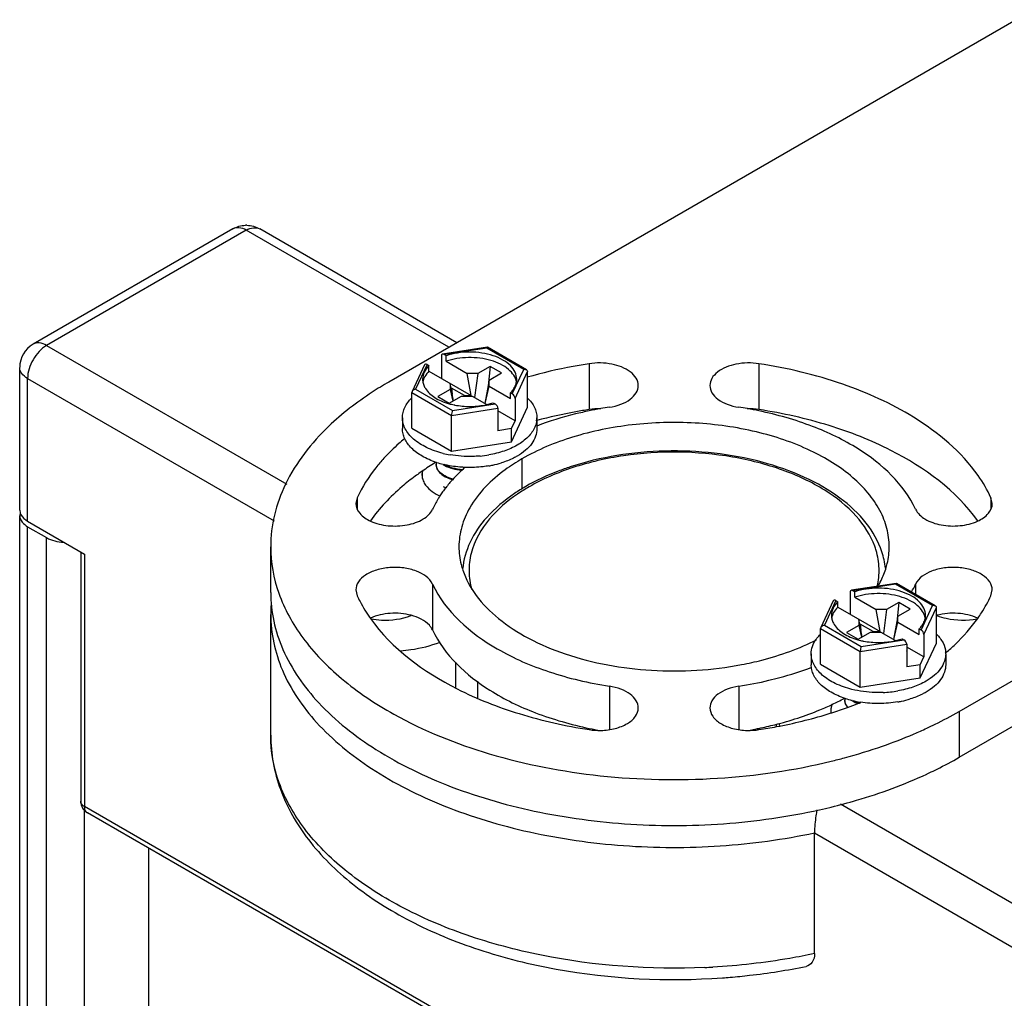
# Model space of a CAD drawing. Units: inches. Extents: x 0.5 to 33.6, y 0.5 to 21.6.
# Drawn here: x 30.5 to 31.2, y 16.4 to 17.1 of the extents above; entities that cross this region are included whole.
import ezdxf

# ---------------------------------------------------------------- set-up
doc = ezdxf.new("R2010")
doc.units = ezdxf.units.IN
doc.header["$LTSCALE"] = 1.87
doc.header["$MEASUREMENT"] = 0
doc.layers.get('0').update_dxf_attribs({"linetype": 'CONTINUOUS'})
doc.layers.add('AXIS_COSMETIC_THREADS', color=7, linetype='CONTINUOUS')

msp = doc.modelspace()

# ---------------------------------------------------------------- linework, layer by layer
at = {"color": 7, "linetype": 'CONTINUOUS'}
for p, q in [((31.18629, 17.10487), (30.72695, 16.83967)), ((30.61271, 16.95174), (30.46656, 16.86736)), ((30.62255, 16.95076), (30.4764, 16.86638)), ((30.77096, 16.86508), (30.62255, 16.95076)), ((30.77673, 16.86841), (30.63239, 16.95174)), ((30.4764, 16.86638), (30.65215, 16.76491)), ((30.79912, 16.86508), (30.76624, 16.85999)), ((30.79868, 16.86452), (30.76744, 16.85969)), ((30.76883, 16.85889), (30.76744, 16.85969)), ((30.79868, 16.86452), (30.79912, 16.86508)), ((30.82567, 16.84894), (30.79868, 16.86452)), ((30.82763, 16.84865), (30.79922, 16.86506)), ((31.14453, 16.59858), (31.60387, 16.86378)), ((30.75299, 16.85222), (30.74392, 16.83268)), ((30.75491, 16.85246), (30.74654, 16.83442)), ((30.75491, 16.85246), (30.7563, 16.85165)), ((30.7654, 16.85883), (30.7654, 16.84238)), ((30.76883, 16.85487), (30.76883, 16.85889)), ((30.76883, 16.85487), (30.78437, 16.8459)), ((30.87358, 16.85305), (30.87358, 16.81949)), ((30.9979, 16.85305), (30.9979, 16.81949)), ((30.45671, 16.74583), (30.45671, 16.85031)), ((30.7563, 16.84764), (30.7563, 16.85165)), ((30.7563, 16.84764), (30.78732, 16.82973)), ((30.78732, 16.82973), (30.78437, 16.8459)), ((30.79202, 16.8459), (30.78437, 16.8459)), ((30.79202, 16.8459), (30.78972, 16.82834)), ((30.80107, 16.85112), (30.79202, 16.8459)), ((30.80107, 16.85112), (30.79956, 16.83677)), ((30.80037, 16.84108), (30.80942, 16.8463)), ((30.80942, 16.8463), (30.80107, 16.85112)), ((30.8173, 16.8309), (30.82567, 16.84894)), ((30.81934, 16.82768), (30.82846, 16.84733)), ((30.82846, 16.82124), (30.82846, 16.84733)), ((30.46248, 16.7378), (30.46248, 16.84227)), ((30.46248, 16.84227), (30.64311, 16.73799)), ((30.77184, 16.83867), (30.77184, 16.83425)), ((30.77416, 16.82594), (30.77184, 16.83867)), ((30.80037, 16.84108), (30.79717, 16.82404)), ((30.80037, 16.83666), (30.80037, 16.84108)), ((30.74392, 16.83267), (30.74375, 16.83195)), ((30.74375, 16.80586), (30.74375, 16.83195)), ((30.74375, 16.83195), (30.77278, 16.81519)), ((30.74654, 16.83442), (30.77353, 16.81884)), ((30.77184, 16.83425), (30.76279, 16.82902)), ((30.77184, 16.83425), (30.77374, 16.8257)), ((30.77281, 16.83521), (30.7725, 16.83503)), ((30.77281, 16.83521), (30.77328, 16.83079)), ((30.78231, 16.82973), (30.77281, 16.83521)), ((30.79742, 16.8239), (30.80037, 16.83666)), ((30.80037, 16.83666), (30.81591, 16.82769)), ((30.81591, 16.82769), (30.81591, 16.83171)), ((30.8173, 16.8309), (30.81591, 16.83171)), ((31.14453, 16.56502), (31.60387, 16.83022)), ((30.76279, 16.82902), (30.77114, 16.8242)), ((30.77114, 16.8242), (30.78019, 16.82942)), ((30.77353, 16.81884), (30.80477, 16.82367)), ((30.78019, 16.82942), (30.78785, 16.82942)), ((30.78231, 16.82973), (30.78235, 16.82942)), ((30.78231, 16.82973), (30.78732, 16.82973)), ((30.78785, 16.82942), (30.79868, 16.82317)), ((30.79868, 16.82316), (30.80338, 16.82447)), ((30.80338, 16.82447), (30.80477, 16.82367)), ((30.81934, 16.82768), (30.81934, 16.81124)), ((30.77278, 16.81519), (30.80681, 16.82045)), ((30.80681, 16.82045), (30.80681, 16.80401)), ((30.81934, 16.81124), (30.80681, 16.81847)), ((30.81669, 16.79589), (30.82846, 16.82124)), ((30.73689, 16.81355), (30.73689, 16.80552)), ((30.77278, 16.7891), (30.77278, 16.81519)), ((30.80692, 16.81552), (30.80681, 16.81558)), ((30.80681, 16.81546), (30.80692, 16.81552)), ((30.81669, 16.80554), (30.81934, 16.81124)), ((30.83532, 16.81355), (30.83532, 16.80552)), ((30.74375, 16.80586), (30.77278, 16.7891)), ((30.81669, 16.80554), (30.80681, 16.80401)), ((30.81669, 16.79589), (30.81669, 16.80554)), ((30.77278, 16.7891), (30.81669, 16.79589)), ((30.76116, 16.78078), (30.7607, 16.7805)), ((30.7616, 16.78105), (30.76116, 16.78078)), ((30.82438, 16.78342), (30.82438, 16.76126)), ((30.76666, 16.7633), (30.76864, 16.76215)), ((30.70377, 16.75501), (30.70279, 16.75075)), ((30.70377, 16.75501), (30.70377, 16.74648)), ((31.16771, 16.75501), (31.16771, 16.74648)), ((31.16869, 16.75075), (31.16771, 16.75501)), ((30.45671, 16.74583), (30.45699, 16.74392)), ((30.46248, 16.7378), (30.50424, 16.71369)), ((30.50135, 16.71535), (30.50135, 16.53287)), ((30.64046, 16.68557), (30.64046, 16.71913)), ((30.50424, 16.71369), (30.50424, 16.52885)), ((30.70279, 16.6875), (30.70377, 16.68324)), ((30.75891, 16.69177), (30.75891, 16.65821)), ((31.06467, 16.68605), (31.06467, 16.6696)), ((31.09839, 16.6923), (31.06551, 16.68721)), ((31.09795, 16.69174), (31.06671, 16.68691)), ((31.0681, 16.68611), (31.06671, 16.68691)), ((31.0681, 16.68209), (31.0681, 16.68611)), ((31.09795, 16.69174), (31.09839, 16.6923)), ((31.12494, 16.67616), (31.09795, 16.69174)), ((31.1269, 16.67587), (31.09849, 16.69228)), ((31.11257, 16.69177), (31.11257, 16.68415)), ((31.16771, 16.68324), (31.16869, 16.68751)), ((31.05226, 16.67944), (31.04319, 16.6599)), ((31.05418, 16.67968), (31.04581, 16.66164)), ((31.05418, 16.67968), (31.05557, 16.67887)), ((31.05557, 16.67486), (31.05557, 16.67887)), ((31.0681, 16.68209), (31.08363, 16.67312)), ((31.05557, 16.67486), (31.08659, 16.65695)), ((31.08659, 16.65695), (31.08363, 16.67312)), ((31.09129, 16.67312), (31.08363, 16.67312)), ((31.09129, 16.67312), (31.08899, 16.65556)), ((31.10034, 16.67834), (31.09129, 16.67312)), ((31.10034, 16.67834), (31.09883, 16.66399)), ((31.09964, 16.6683), (31.10869, 16.67352)), ((31.10869, 16.67352), (31.10034, 16.67834)), ((31.11657, 16.65812), (31.12494, 16.67616)), ((31.11861, 16.6549), (31.12773, 16.67455)), ((31.12773, 16.64847), (31.12773, 16.67455)), ((31.07111, 16.66589), (31.07111, 16.66147)), ((31.07343, 16.65316), (31.07111, 16.66589)), ((31.09964, 16.6683), (31.09644, 16.65126)), ((31.09964, 16.66388), (31.09964, 16.6683)), ((31.04319, 16.65989), (31.04302, 16.65917)), ((31.04302, 16.63308), (31.04302, 16.65917)), ((31.04302, 16.65917), (31.07205, 16.64241)), ((31.04581, 16.66164), (31.0728, 16.64606)), ((31.07111, 16.66147), (31.06206, 16.65624)), ((31.07111, 16.66147), (31.07301, 16.65292)), ((31.07208, 16.66243), (31.07177, 16.66225)), ((31.07208, 16.66243), (31.07255, 16.65801)), ((31.08158, 16.65695), (31.07208, 16.66243)), ((31.09669, 16.65112), (31.09964, 16.66388)), ((31.09964, 16.66388), (31.11518, 16.65491)), ((31.11518, 16.65491), (31.11518, 16.65893)), ((31.11657, 16.65812), (31.11518, 16.65893)), ((31.06206, 16.65624), (31.07041, 16.65142)), ((31.07041, 16.65142), (31.07946, 16.65664)), ((31.0728, 16.64606), (31.10404, 16.65089)), ((31.07946, 16.65664), (31.08711, 16.65664)), ((31.08158, 16.65695), (31.08162, 16.65664)), ((31.08158, 16.65695), (31.08659, 16.65695)), ((31.08711, 16.65664), (31.09795, 16.65039)), ((31.09795, 16.65038), (31.10265, 16.65169)), ((31.10265, 16.65169), (31.10404, 16.65089)), ((31.11861, 16.6549), (31.11861, 16.63846)), ((31.07205, 16.64241), (31.10608, 16.64767)), ((31.10608, 16.64767), (31.10608, 16.63123)), ((31.11861, 16.63846), (31.10608, 16.64569)), ((31.10618, 16.64274), (31.10608, 16.6428)), ((31.10608, 16.64268), (31.10618, 16.64274)), ((31.11596, 16.62311), (31.12773, 16.64847)), ((31.03616, 16.64077), (31.03616, 16.63274)), ((31.07205, 16.61632), (31.07205, 16.64241)), ((31.11596, 16.63276), (31.11861, 16.63846)), ((31.13459, 16.64077), (31.13459, 16.63274)), ((31.04302, 16.63308), (31.07205, 16.61632)), ((31.11596, 16.63276), (31.10608, 16.63123)), ((31.11596, 16.62311), (31.11596, 16.63276)), ((31.07205, 16.61632), (31.11596, 16.62311)), ((30.88836, 16.61703), (30.88836, 16.5852)), ((30.98312, 16.61703), (30.98312, 16.5852)), ((31.06022, 16.60806), (31.06048, 16.6082)), ((31.06187, 16.60261), (31.06265, 16.60147)), ((31.07053, 16.6047), (31.06687, 16.60641)), ((31.05081, 16.59743), (31.05115, 16.59753)), ((31.14453, 16.59858), (31.14453, 16.56502)), ((31.11108, 16.58196), (31.11148, 16.58213)), ((30.50149, 16.53194), (30.50135, 16.53287)), ((31.19325, 16.13106), (30.50424, 16.52885)), ((31.05765, 16.5308), (31.24893, 16.42037)), ((31.19529, 16.12655), (30.50628, 16.52435)), ((31.03855, 16.42128), (31.03855, 16.50968)), ((31.03855, 16.50968), (31.23501, 16.39626)), ((30.55096, 16.49854), (30.55096, 4.6836))]:
    msp.add_line(p, q, dxfattribs=at)
for centre, radius, start, end in [((30.62255, 16.93475), 0.01962, 88.65533, 91.41481), ((30.4764, 16.85031), 0.01969, 120.00815, 179.45783), ((30.76652, 16.84295), 0.01512, 207.76306, 212.27019), ((30.78469, 16.87247), 0.05055, 254.2816, 258.56572), ((30.78534, 16.87542), 0.05357, 258.51787, 259.13116), ((30.78702, 16.87468), 0.05282, 280.85695, 282.75502), ((30.88095, 16.77149), 0.04856, 88.57384, 98.72763), ((30.93196, 16.53831), 0.28624, 100.04244, 101.75242), ((30.9331, 16.53193), 0.29273, 98.79233, 100.04486), ((30.93838, 16.53193), 0.29273, 79.95546, 81.20796), ((30.99053, 16.77149), 0.04856, 81.27266, 91.42602), ((30.93952, 16.53831), 0.28625, 78.24798, 79.95788), ((30.81879, 16.81356), 0.01652, 351.87349, 359.97833), ((30.78489, 16.86107), 0.07584, 256.09961, 260.01357), ((30.86849, 16.60494), 0.20601, 121.54909, 124.64988), ((30.76835, 16.7796), 0.00685, 171.98183, 179.97923), ((30.76848, 16.77958), 0.00698, 168.83918, 171.98318), ((30.78216, 16.84289), 0.06534, 251.66937, 252.00534), ((30.78341, 16.84695), 0.06958, 252.05441, 256.08389), ((30.7865, 16.86581), 0.08065, 275.15752, 279.75274), ((30.78851, 16.84795), 0.07063, 281.86526, 287.17761), ((30.85937, 16.61817), 0.18994, 125.20352, 126.54042), ((30.86234, 16.61398), 0.19508, 124.67405, 125.2071), ((30.85621, 16.69303), 0.1117, 132.6688, 137.61803), ((30.78372, 16.81462), 0.03964, 262.37284, 265.37385), ((30.86296, 16.68585), 0.12155, 131.19713, 132.7147), ((30.78714, 16.85402), 0.07684, 279.76109, 281.93361), ((30.84689, 16.70156), 0.09906, 137.62933, 142.26694), ((30.83737, 16.70878), 0.0871, 144.64776, 146.95255), ((30.84079, 16.70635), 0.0913, 142.30182, 144.64674), ((31.03043, 16.70045), 0.05555, 16.67862, 20.1217), ((31.04311, 16.72406), 0.07661, 330.23847, 335.06859), ((30.75217, 16.66949), 0.11171, 176.14923, 179.9978), ((31.13866, 16.62956), 0.04072, 104.87996, 105.70115), ((31.06579, 16.67017), 0.01512, 207.76306, 212.27019), ((31.08396, 16.69969), 0.05055, 254.2816, 258.56572), ((31.0846, 16.70264), 0.05357, 258.51787, 259.13116), ((31.08629, 16.7019), 0.05282, 280.85695, 282.75502), ((31.02669, 16.76796), 0.16633, 310.39167, 310.57185), ((31.11815, 16.64077), 0.01644, 359.99904, 3.45965), ((30.93928, 16.90084), 0.28717, 278.78146, 283.25361), ((30.97042, 16.77594), 0.19038, 295.27444, 298.14271), ((31.06766, 16.60681), 0.0069, 168.82444, 179.94985), ((31.08263, 16.67396), 0.06936, 251.7277, 256.08653), ((31.0856, 16.69416), 0.08179, 272.21093, 279.73515), ((31.08778, 16.67517), 0.07063, 281.86526, 287.17761), ((30.9632, 16.79123), 0.20729, 292.50731, 295.27538), ((30.95636, 16.89733), 0.31443, 287.54398, 289.77243), ((30.96168, 16.88246), 0.29864, 289.77844, 291.34178), ((31.0843, 16.68094), 0.07654, 256.16272, 260.83957), ((30.96453, 16.87509), 0.29073, 291.34672, 291.78847), ((31.08641, 16.68124), 0.07684, 279.76109, 281.93361), ((30.95266, 16.90886), 0.32654, 286.96084, 287.49243), ((30.88095, 16.6332), 0.04856, 261.27266, 271.42602), ((30.93196, 16.86638), 0.28625, 258.24798, 259.95788), ((30.99053, 16.6332), 0.04856, 268.57384, 278.72763), ((30.93952, 16.86638), 0.28624, 280.04244, 281.75242), ((30.98062, 16.88824), 0.33291, 293.14588, 294.87632), ((30.96835, 16.91779), 0.36491, 289.20107, 293.02628), ((30.98464, 16.84591), 0.32326, 294.88287, 295.25188), ((30.51127, 16.53288), 0.00991, 180.06249, 197.67647), ((30.51124, 16.53289), 0.00989, 197.77831, 215.77337), ((30.93587, 16.91815), 0.50753, 272.53492, 273.18804), ((30.93617, 16.89099), 0.48868, 274.09844, 274.77577)]:
    msp.add_arc(centre, radius, start, end, dxfattribs=at)
for centre, start_param, end_param in [((30.76744, 16.85765), -0.92591, 0.644887), ((30.75491, 16.85042), -0.92591, 0.295045), ((30.8173, 16.82886), -2.496706, -0.92591), ((30.80477, 16.82163), -2.496706, -0.92591), ((31.06671, 16.68487), -0.92591, 0.644887), ((31.05418, 16.67764), -0.92591, 0.295045), ((31.11657, 16.65608), -2.496706, -0.92591), ((31.10404, 16.64885), -2.496706, -0.92591)]:
    msp.add_ellipse(centre, major_axis=(-0.00163, 0.00217), ratio=0.565749, start_param=start_param, end_param=end_param, dxfattribs=at)
for points in [[(30.61271, 16.95174), (30.61551, 16.95336), (30.61883, 16.95429), (30.62206, 16.95437)], [(30.62301, 16.95437), (30.62626, 16.95429), (30.62958, 16.95336), (30.6324, 16.95174)], [(30.79912, 16.86508), (30.79915, 16.86508), (30.79919, 16.86508), (30.79921, 16.86506)], [(30.76663, 16.77939), (30.76664, 16.77939), (30.76665, 16.77938), (30.76666, 16.77937)], [(30.76673, 16.7794), (30.76671, 16.7794), (30.76669, 16.77941), (30.76668, 16.77941)], [(31.09045, 16.70342), (31.09002, 16.70748), (31.08914, 16.71151), (31.08786, 16.71538)], [(31.09839, 16.6923), (31.09842, 16.6923), (31.09845, 16.6923), (31.09848, 16.69228)], [(31.06589, 16.60661), (31.06591, 16.60661), (31.06592, 16.6066), (31.06593, 16.60659)], [(31.066, 16.60662), (31.06598, 16.60662), (31.06596, 16.60663), (31.06595, 16.60663)], [(30.50321, 16.52711), (30.50402, 16.52599), (30.50509, 16.52503), (30.50628, 16.52434)]]:
    msp.add_open_spline(points, degree=3, dxfattribs=at)
for points, knots in [([(30.62255, 16.95076), (30.62092, 16.9517), (30.61767, 16.95305), (30.61404, 16.9525), (30.61271, 16.95174)], [0, 0, 0, 0, 0.550783, 1, 1, 1, 1]), ([(30.62255, 16.95076), (30.62418, 16.9517), (30.62743, 16.95305), (30.63107, 16.9525), (30.63239, 16.95174)], [0, 0, 0, 0, 0.550678, 1, 1, 1, 1]), ([(30.4764, 16.86638), (30.47227, 16.864), (30.46574, 16.85646), (30.46248, 16.84704), (30.46248, 16.84227)], [0, 0, 0, 0, 0.499998, 1, 1, 1, 1]), ([(30.4764, 16.86638), (30.47477, 16.86732), (30.47152, 16.86867), (30.46788, 16.86812), (30.46656, 16.86736)], [0, 0, 0, 0, 0.550855, 1, 1, 1, 1]), ([(30.82055, 16.84168), (30.82055, 16.84344), (30.81964, 16.84721), (30.81592, 16.85209), (30.8103, 16.85615), (30.80314, 16.85922), (30.79489, 16.86114), (30.78606, 16.86179), (30.77724, 16.86113), (30.77153, 16.85979), (30.76883, 16.85889)], [0, 0, 0, 0, 0.086824, 0.183923, 0.296619, 0.424982, 0.565498, 0.712555, 0.859577, 1, 1, 1, 1]), ([(30.82036, 16.83975), (30.82005, 16.84145), (30.81856, 16.84495), (30.81442, 16.84934), (30.80865, 16.85296), (30.80157, 16.85566), (30.79359, 16.85728), (30.78516, 16.85774), (30.7768, 16.85702), (30.77139, 16.85573), (30.76883, 16.85487)], [0, 0, 0, 0, 0.088216, 0.188422, 0.303689, 0.433033, 0.572804, 0.717799, 0.862128, 1, 1, 1, 1]), ([(30.87358, 16.85305), (30.86969, 16.85245), (30.85441, 16.84985), (30.83929, 16.84631), (30.82818, 16.8431)], [0, 0, 0, 0, 0.25433, 1, 1, 1, 1]), ([(30.90371, 16.84709), (30.89983, 16.85005), (30.88965, 16.85373), (30.87906, 16.8539), (30.87358, 16.85305)], [0, 0, 0, 0, 0.467663, 1, 1, 1, 1]), ([(30.9979, 16.85305), (30.99235, 16.85391), (30.98166, 16.85373), (30.97138, 16.84993), (30.96752, 16.8469)], [0, 0, 0, 0, 0.533432, 1, 1, 1, 1]), ([(31.11097, 16.81394), (31.09475, 16.82393), (31.05787, 16.84053), (31.01868, 16.84984), (30.9979, 16.85305)], [0, 0, 0, 0, 0.475278, 1, 1, 1, 1]), ([(30.46248, 16.84227), (30.46085, 16.84321), (30.45805, 16.84535), (30.45671, 16.84877), (30.45671, 16.85031)], [0, 0, 0, 0, 0.550827, 1, 1, 1, 1]), ([(30.7563, 16.85165), (30.7549, 16.85026), (30.75258, 16.84722), (30.75166, 16.84345), (30.75166, 16.84168)], [0, 0, 0, 0, 0.528051, 1, 1, 1, 1]), ([(30.7563, 16.84764), (30.75513, 16.84647), (30.75315, 16.84398), (30.75204, 16.84097), (30.7518, 16.8395)], [0, 0, 0, 0, 0.525922, 1, 1, 1, 1]), ([(30.82567, 16.84894), (30.82585, 16.84897), (30.82652, 16.84903), (30.82722, 16.84889), (30.82765, 16.84865)], [0, 0, 0, 0, 0.264964, 1, 1, 1, 1]), ([(30.82765, 16.84865), (30.82788, 16.84851), (30.8283, 16.84814), (30.82846, 16.84759), (30.82846, 16.84733)], [0, 0, 0, 0, 0.506125, 1, 1, 1, 1]), ([(30.90951, 16.83714), (30.90951, 16.83896), (30.90827, 16.84293), (30.9054, 16.84581), (30.90371, 16.84709)], [0, 0, 0, 0, 0.461075, 1, 1, 1, 1]), ([(30.96752, 16.8469), (30.96589, 16.84563), (30.96314, 16.84279), (30.96197, 16.83891), (30.96197, 16.83714)], [0, 0, 0, 0, 0.537646, 1, 1, 1, 1]), ([(30.72695, 16.83967), (30.7228, 16.83727), (30.70725, 16.82775), (30.69269, 16.81653), (30.68296, 16.80724)], [0, 0, 0, 0, 0.262579, 1, 1, 1, 1]), ([(30.75166, 16.84168), (30.75166, 16.8407), (30.75192, 16.83869), (30.75267, 16.83681), (30.75314, 16.8359)], [0, 0, 0, 0, 0.489878, 1, 1, 1, 1]), ([(30.81851, 16.83493), (30.81916, 16.83597), (30.82019, 16.83814), (30.82055, 16.84052), (30.82055, 16.84168)], [0, 0, 0, 0, 0.513607, 1, 1, 1, 1]), ([(30.74654, 16.83442), (30.74627, 16.83437), (30.74524, 16.83411), (30.74425, 16.83339), (30.74392, 16.83267)], [0, 0, 0, 0, 0.258141, 1, 1, 1, 1]), ([(30.75374, 16.83487), (30.75541, 16.83223), (30.75929, 16.82881), (30.76545, 16.82561), (30.76908, 16.82434), (30.771, 16.82381)], [0, 0, 0, 0, 0.449938, 0.713846, 1, 1, 1, 1]), ([(30.81591, 16.83171), (30.81616, 16.83196), (30.81712, 16.83296), (30.81797, 16.83406), (30.81851, 16.83493)], [0, 0, 0, 0, 0.259651, 1, 1, 1, 1]), ([(30.88836, 16.82122), (30.89124, 16.82167), (30.89661, 16.82301), (30.90348, 16.82655), (30.90824, 16.83128), (30.90951, 16.8353), (30.90951, 16.83714)], [0, 0, 0, 0, 0.307954, 0.579285, 0.806231, 1, 1, 1, 1]), ([(30.96197, 16.83714), (30.96197, 16.8353), (30.96324, 16.83128), (30.968, 16.82655), (30.97487, 16.82301), (30.98024, 16.82167), (30.98312, 16.82122)], [0, 0, 0, 0, 0.193769, 0.420715, 0.692046, 1, 1, 1, 1]), ([(30.73689, 16.81355), (30.73689, 16.81481), (30.73719, 16.81739), (30.73902, 16.82252), (30.74162, 16.82592), (30.74365, 16.82792)], [0, 0, 0, 0, 0.232599, 0.473055, 1, 1, 1, 1]), ([(30.82854, 16.82795), (30.83058, 16.82594), (30.83319, 16.82254), (30.83502, 16.81739), (30.83532, 16.81481), (30.83532, 16.81355)], [0, 0, 0, 0, 0.527025, 0.767452, 1, 1, 1, 1]), ([(30.77353, 16.81884), (30.7733, 16.81831), (30.77296, 16.8171), (30.77278, 16.81586), (30.77278, 16.81519)], [0, 0, 0, 0, 0.459805, 1, 1, 1, 1]), ([(30.77523, 16.82281), (30.77881, 16.82212), (30.7861, 16.82146), (30.7934, 16.82212), (30.79697, 16.82281)], [0, 0, 0, 0, 0.5, 1, 1, 1, 1]), ([(30.87358, 16.81949), (30.87031, 16.81899), (30.85741, 16.81682), (30.84462, 16.81399), (30.83518, 16.81148)], [0, 0, 0, 0, 0.253449, 1, 1, 1, 1]), ([(30.87366, 16.81856), (30.8703, 16.81786), (30.85728, 16.8149), (30.84447, 16.81097), (30.83519, 16.80745)], [0, 0, 0, 0, 0.256704, 1, 1, 1, 1]), ([(31.11257, 16.74648), (31.10402, 16.76492), (31.07815, 16.78865), (31.03642, 16.80857), (31.01117, 16.81578), (30.99782, 16.81856)], [0, 0, 0, 0, 0.438238, 0.706084, 1, 1, 1, 1]), ([(31.15805, 16.73802), (31.14229, 16.76028), (31.10522, 16.78713), (31.04843, 16.80935), (31.01523, 16.81681), (30.9979, 16.81949)], [0, 0, 0, 0, 0.446492, 0.712866, 1, 1, 1, 1]), ([(30.76667, 16.78745), (30.76249, 16.78849), (30.7548, 16.79112), (30.7464, 16.79633), (30.74148, 16.80134), (30.73887, 16.80523), (30.73726, 16.80933), (30.73689, 16.81217), (30.73689, 16.81355)], [0, 0, 0, 0, 0.304735, 0.57202, 0.690576, 0.799833, 0.901898, 1, 1, 1, 1]), ([(31.09322, 16.71913), (31.09322, 16.72362), (31.09202, 16.73281), (31.08474, 16.75113), (31.06631, 16.77229), (31.03468, 16.79148), (30.9952, 16.80469), (30.95095, 16.8109), (30.90545, 16.80964), (30.86243, 16.80103), (30.83604, 16.79015), (30.82438, 16.78342)], [0, 0, 0, 0, 0.042878, 0.087527, 0.186936, 0.304254, 0.437984, 0.582394, 0.729612, 0.871264, 1, 1, 1, 1]), ([(30.83515, 16.81122), (30.8351, 16.81083), (30.83482, 16.80926), (30.83431, 16.80773), (30.83383, 16.80663)], [0, 0, 0, 0, 0.245958, 1, 1, 1, 1]), ([(31.16771, 16.75501), (31.1651, 16.76065), (31.15109, 16.78449), (31.12909, 16.80278), (31.11097, 16.81394)], [0, 0, 0, 0, 0.226084, 1, 1, 1, 1]), ([(30.68296, 16.80724), (30.67022, 16.79505), (30.65387, 16.7743), (30.64237, 16.74271), (30.64047, 16.72688), (30.64046, 16.71913)], [0, 0, 0, 0, 0.527995, 0.768098, 1, 1, 1, 1]), ([(30.76161, 16.78087), (30.75807, 16.78205), (30.75158, 16.78482), (30.74354, 16.79061), (30.73897, 16.79664), (30.73719, 16.80172), (30.73689, 16.80427), (30.73689, 16.80552)], [0, 0, 0, 0, 0.301733, 0.566625, 0.794799, 0.89907, 1, 1, 1, 1]), ([(30.83383, 16.80663), (30.83269, 16.80399), (30.82891, 16.79883), (30.82381, 16.79514), (30.8209, 16.79346)], [0, 0, 0, 0, 0.46181, 1, 1, 1, 1]), ([(30.83532, 16.80551), (30.83532, 16.80364), (30.83463, 16.79973), (30.83166, 16.79429), (30.82698, 16.78937), (30.82306, 16.78667), (30.8209, 16.78542)], [0, 0, 0, 0, 0.217771, 0.450954, 0.710193, 1, 1, 1, 1]), ([(30.73829, 16.79805), (30.73694, 16.79692), (30.73174, 16.79245), (30.72683, 16.78765), (30.72339, 16.78389)], [0, 0, 0, 0, 0.256569, 1, 1, 1, 1]), ([(30.8209, 16.79346), (30.81787, 16.79171), (30.8111, 16.78874), (30.80394, 16.78697), (30.80017, 16.78632)], [0, 0, 0, 0, 0.478046, 1, 1, 1, 1]), ([(31.08259, 16.71957), (31.07965, 16.7276), (31.06923, 16.74355), (31.04542, 16.76227), (31.01432, 16.77667), (30.96509, 16.78909), (30.91215, 16.78964), (30.86232, 16.77839), (30.83968, 16.76873), (30.8296, 16.76291)], [0, 0, 0, 0, 0.09155, 0.198041, 0.320338, 0.455291, 0.739132, 0.875537, 1, 1, 1, 1]), ([(31.08786, 16.71538), (31.08537, 16.72293), (31.07683, 16.73791), (31.05691, 16.7563), (31.03075, 16.77119), (30.98825, 16.78599), (30.92948, 16.79223), (30.882, 16.78489), (30.85968, 16.77752)], [0, 0, 0, 0, 0.093384, 0.197747, 0.315106, 0.444425, 0.724019, 1, 1, 1, 1]), ([(30.72339, 16.78389), (30.72133, 16.78164), (30.71374, 16.77278), (30.70739, 16.76282), (30.70377, 16.75501)], [0, 0, 0, 0, 0.261923, 1, 1, 1, 1]), ([(30.79375, 16.78548), (30.79191, 16.78532), (30.78457, 16.7849), (30.77716, 16.78542), (30.77173, 16.78638)], [0, 0, 0, 0, 0.251187, 1, 1, 1, 1]), ([(30.82438, 16.78342), (30.82019, 16.78099), (30.80547, 16.77153), (30.79253, 16.75868), (30.78622, 16.74766)], [0, 0, 0, 0, 0.276203, 1, 1, 1, 1]), ([(30.8209, 16.78542), (30.82004, 16.78493), (30.81634, 16.78295), (30.81242, 16.78142), (30.80937, 16.78048)], [0, 0, 0, 0, 0.238376, 1, 1, 1, 1]), ([(30.77442, 16.76847), (30.77259, 16.76893), (30.76924, 16.77008), (30.76504, 16.77265), (30.76222, 16.77585), (30.7615, 16.77842), (30.7615, 16.7796)], [0, 0, 0, 0, 0.31155, 0.580232, 0.805046, 1, 1, 1, 1]), ([(30.7615, 16.7792), (30.7615, 16.77887), (30.76159, 16.77754), (30.76208, 16.77625), (30.7626, 16.77539)], [0, 0, 0, 0, 0.242913, 1, 1, 1, 1]), ([(30.7626, 16.77539), (30.76282, 16.77501), (30.76392, 16.77342), (30.76542, 16.77215), (30.76666, 16.77133)], [0, 0, 0, 0, 0.228838, 1, 1, 1, 1]), ([(30.76666, 16.77937), (30.76829, 16.7783), (30.77214, 16.77654), (30.77625, 16.77563), (30.77846, 16.77533)], [0, 0, 0, 0, 0.466391, 1, 1, 1, 1]), ([(30.78311, 16.77716), (30.78171, 16.77721), (30.7762, 16.77754), (30.77072, 16.77841), (30.76673, 16.7794)], [0, 0, 0, 0, 0.254568, 1, 1, 1, 1]), ([(30.78093, 16.77548), (30.77847, 16.77566), (30.77386, 16.7764), (30.76949, 16.7781), (30.76761, 16.77919)], [0, 0, 0, 0, 0.531563, 1, 1, 1, 1]), ([(30.80017, 16.77829), (30.79878, 16.77805), (30.79313, 16.77723), (30.7874, 16.777), (30.78311, 16.77716)], [0, 0, 0, 0, 0.247022, 1, 1, 1, 1]), ([(30.85968, 16.77752), (30.85675, 16.77655), (30.84557, 16.77258), (30.83475, 16.76755), (30.82714, 16.76316)], [0, 0, 0, 0, 0.259915, 1, 1, 1, 1]), ([(30.74628, 16.77077), (30.74298, 16.76833), (30.73084, 16.75869), (30.72001, 16.74731), (30.71343, 16.73802)], [0, 0, 0, 0, 0.265309, 1, 1, 1, 1]), ([(30.76666, 16.77133), (30.76718, 16.77099), (30.76952, 16.76961), (30.77211, 16.76868), (30.77413, 16.76815)], [0, 0, 0, 0, 0.230466, 1, 1, 1, 1]), ([(30.82714, 16.76316), (30.82435, 16.76155), (30.81403, 16.75512), (30.80455, 16.74722), (30.7986, 16.74055)], [0, 0, 0, 0, 0.264895, 1, 1, 1, 1]), ([(30.8296, 16.76291), (30.82671, 16.76124), (30.81615, 16.75464), (30.80651, 16.7464), (30.80064, 16.7394)], [0, 0, 0, 0, 0.268005, 1, 1, 1, 1]), ([(30.76436, 16.75628), (30.76384, 16.75548), (30.76185, 16.75232), (30.76008, 16.74901), (30.75891, 16.74648)], [0, 0, 0, 0, 0.254734, 1, 1, 1, 1]), ([(30.45699, 16.74392), (30.45717, 16.74333), (30.45831, 16.74076), (30.46061, 16.73888), (30.46248, 16.7378)], [0, 0, 0, 0, 0.221797, 1, 1, 1, 1]), ([(30.70279, 16.75075), (30.70279, 16.74817), (30.70549, 16.74237), (30.71063, 16.73919), (30.71361, 16.73783)], [0, 0, 0, 0, 0.439952, 1, 1, 1, 1]), ([(30.71361, 16.73783), (30.7176, 16.736), (30.72658, 16.73386), (30.73995, 16.73442), (30.7516, 16.73821), (30.75753, 16.74352), (30.75891, 16.74648)], [0, 0, 0, 0, 0.266127, 0.548083, 0.801934, 1, 1, 1, 1]), ([(30.78622, 16.74766), (30.78368, 16.74324), (30.77968, 16.73399), (30.77826, 16.72398), (30.77826, 16.71912)], [0, 0, 0, 0, 0.511746, 1, 1, 1, 1]), ([(31.11257, 16.74648), (31.11395, 16.74352), (31.11988, 16.73821), (31.13153, 16.73442), (31.1449, 16.73387), (31.15388, 16.73601), (31.15787, 16.73783)], [0, 0, 0, 0, 0.198067, 0.451917, 0.733873, 1, 1, 1, 1]), ([(31.15787, 16.73783), (31.16085, 16.73919), (31.16599, 16.74237), (31.16869, 16.74817), (31.16869, 16.75075)], [0, 0, 0, 0, 0.560048, 1, 1, 1, 1]), ([(30.7986, 16.74055), (30.79374, 16.73509), (30.78556, 16.72333), (30.78158, 16.70945), (30.78096, 16.7027)], [0, 0, 0, 0, 0.518682, 1, 1, 1, 1]), ([(30.80064, 16.7394), (30.79453, 16.73211), (30.78728, 16.71942), (30.78505, 16.70098), (30.78637, 16.69208), (30.78757, 16.6878)], [0, 0, 0, 0, 0.517696, 0.758575, 1, 1, 1, 1]), ([(30.64046, 16.71913), (30.64046, 16.70764), (30.64482, 16.68362), (30.6634, 16.65031), (30.69269, 16.62033), (30.71714, 16.60402), (30.73061, 16.59651)], [0, 0, 0, 0, 0.216814, 0.449593, 0.709214, 1, 1, 1, 1]), ([(30.77826, 16.71912), (30.77826, 16.71476), (30.77901, 16.70888), (30.78065, 16.70326), (30.78113, 16.70185)], [0, 0, 0, 0, 0.745736, 1, 1, 1, 1]), ([(31.08449, 16.69005), (31.0855, 16.69435), (31.08642, 16.70329), (31.08492, 16.71214), (31.08365, 16.7164)], [0, 0, 0, 0, 0.498611, 1, 1, 1, 1]), ([(31.09065, 16.70277), (31.09107, 16.70411), (31.09255, 16.70944), (31.09322, 16.715), (31.09322, 16.71913)], [0, 0, 0, 0, 0.253838, 1, 1, 1, 1]), ([(30.75891, 16.69177), (30.7568, 16.69632), (30.74893, 16.70128), (30.73772, 16.7039), (30.72768, 16.7042), (30.71813, 16.7025), (30.71009, 16.69901), (30.70438, 16.69402), (30.70279, 16.68953), (30.70279, 16.6875)], [0, 0, 0, 0, 0.224501, 0.368763, 0.52117, 0.668865, 0.800283, 0.909161, 1, 1, 1, 1]), ([(30.78113, 16.70185), (30.78334, 16.69526), (30.7906, 16.68208), (30.80741, 16.66527), (30.82972, 16.65098), (30.86669, 16.63554), (30.91967, 16.62611), (30.96351, 16.62867), (30.98517, 16.6328)], [0, 0, 0, 0, 0.090634, 0.192364, 0.306978, 0.43379, 0.712669, 1, 1, 1, 1]), ([(31.08498, 16.69011), (31.08558, 16.69113), (31.08781, 16.69519), (31.08961, 16.69948), (31.09065, 16.70277)], [0, 0, 0, 0, 0.256212, 1, 1, 1, 1]), ([(31.16869, 16.68751), (31.16869, 16.68953), (31.1671, 16.69402), (31.16139, 16.69901), (31.15335, 16.7025), (31.1438, 16.7042), (31.13376, 16.7039), (31.12255, 16.70128), (31.11468, 16.69632), (31.11257, 16.69177)], [0, 0, 0, 0, 0.090839, 0.199717, 0.331135, 0.478831, 0.631238, 0.7755, 1, 1, 1, 1]), ([(30.75891, 16.69177), (30.76831, 16.67151), (30.79799, 16.64606), (30.84497, 16.62602), (30.8734, 16.61935), (30.88836, 16.61703)], [0, 0, 0, 0, 0.43547, 0.704965, 1, 1, 1, 1]), ([(31.11982, 16.6689), (31.11982, 16.67066), (31.11891, 16.67443), (31.11519, 16.67931), (31.10957, 16.68337), (31.10241, 16.68644), (31.09416, 16.68836), (31.08533, 16.68901), (31.07651, 16.68835), (31.0708, 16.68701), (31.0681, 16.68611)], [0, 0, 0, 0, 0.086824, 0.183923, 0.296619, 0.424982, 0.565498, 0.712555, 0.859577, 1, 1, 1, 1]), ([(30.64046, 16.68557), (30.64046, 16.67855), (30.64201, 16.66426), (30.65141, 16.63564), (30.67547, 16.60141), (30.71852, 16.56761), (30.77388, 16.54096), (30.83851, 16.52281), (30.90876, 16.51411), (30.98054, 16.51536), (31.02791, 16.52297), (31.05081, 16.52857)], [0, 0, 0, 0, 0.043197, 0.08766, 0.184125, 0.295059, 0.421119, 0.559708, 0.706215, 0.854964, 1, 1, 1, 1]), ([(30.70377, 16.68324), (30.70442, 16.68182), (30.70726, 16.67608), (30.71064, 16.67062), (30.71343, 16.66667)], [0, 0, 0, 0, 0.244195, 1, 1, 1, 1]), ([(31.05557, 16.67887), (31.05417, 16.67748), (31.05185, 16.67444), (31.05093, 16.67067), (31.05093, 16.6689)], [0, 0, 0, 0, 0.528051, 1, 1, 1, 1]), ([(31.11963, 16.66697), (31.11932, 16.66867), (31.11783, 16.67217), (31.11369, 16.67656), (31.10792, 16.68019), (31.10084, 16.68288), (31.09286, 16.6845), (31.08443, 16.68496), (31.07607, 16.68424), (31.07066, 16.68295), (31.0681, 16.68209)], [0, 0, 0, 0, 0.088216, 0.188422, 0.303689, 0.433033, 0.572804, 0.717799, 0.862128, 1, 1, 1, 1]), ([(31.15805, 16.66667), (31.159, 16.66801), (31.16258, 16.67331), (31.16571, 16.67892), (31.16771, 16.68324)], [0, 0, 0, 0, 0.256281, 1, 1, 1, 1]), ([(31.05557, 16.67486), (31.0544, 16.67369), (31.05242, 16.6712), (31.05131, 16.66819), (31.05107, 16.66672)], [0, 0, 0, 0, 0.525922, 1, 1, 1, 1]), ([(31.12494, 16.67616), (31.12512, 16.67619), (31.12578, 16.67625), (31.12649, 16.67611), (31.12691, 16.67587)], [0, 0, 0, 0, 0.264964, 1, 1, 1, 1]), ([(31.12691, 16.67587), (31.12715, 16.67573), (31.12757, 16.67536), (31.12773, 16.67482), (31.12773, 16.67455)], [0, 0, 0, 0, 0.506125, 1, 1, 1, 1]), ([(30.64047, 16.66949), (30.64047, 16.65565), (30.64697, 16.62629), (30.67386, 16.58722), (30.71513, 16.55375), (30.76838, 16.52709), (30.83079, 16.50842), (30.899, 16.49872), (30.96923, 16.49849), (31.01585, 16.50482), (31.03855, 16.50968)], [0, 0, 0, 0, 0.087457, 0.183848, 0.294313, 0.419694, 0.557695, 0.704046, 0.853384, 1, 1, 1, 1]), ([(30.71343, 16.66667), (30.72919, 16.64441), (30.76626, 16.61756), (30.82305, 16.59534), (30.85625, 16.58788), (30.87358, 16.5852)], [0, 0, 0, 0, 0.446492, 0.712866, 1, 1, 1, 1]), ([(30.74327, 16.66891), (30.73831, 16.67023), (30.72813, 16.67107), (30.71808, 16.6689), (30.71361, 16.66686)], [0, 0, 0, 0, 0.510941, 1, 1, 1, 1]), ([(30.75891, 16.65821), (30.75834, 16.65944), (30.75457, 16.66478), (30.74819, 16.66761), (30.74327, 16.66891)], [0, 0, 0, 0, 0.210056, 1, 1, 1, 1]), ([(31.05093, 16.6689), (31.05093, 16.66792), (31.05119, 16.66591), (31.05194, 16.66403), (31.05241, 16.66312)], [0, 0, 0, 0, 0.489878, 1, 1, 1, 1]), ([(31.11778, 16.66215), (31.11843, 16.66319), (31.11945, 16.66536), (31.11982, 16.66775), (31.11982, 16.6689)], [0, 0, 0, 0, 0.513607, 1, 1, 1, 1]), ([(31.15787, 16.66686), (31.1534, 16.6689), (31.14335, 16.67108), (31.13317, 16.67023), (31.12821, 16.66891)], [0, 0, 0, 0, 0.489058, 1, 1, 1, 1]), ([(31.13487, 16.64162), (31.13713, 16.64355), (31.14558, 16.65119), (31.15319, 16.6598), (31.15805, 16.66667)], [0, 0, 0, 0, 0.261397, 1, 1, 1, 1]), ([(30.75891, 16.65821), (30.76747, 16.63977), (30.79333, 16.61604), (30.83506, 16.59613), (30.86031, 16.58891), (30.87366, 16.58613)], [0, 0, 0, 0, 0.438238, 0.706084, 1, 1, 1, 1]), ([(31.04581, 16.66164), (31.04554, 16.66159), (31.04451, 16.66133), (31.04352, 16.66061), (31.04319, 16.65989)], [0, 0, 0, 0, 0.258141, 1, 1, 1, 1]), ([(31.05301, 16.66209), (31.05467, 16.65945), (31.05856, 16.65603), (31.06472, 16.65283), (31.06835, 16.65157), (31.07027, 16.65103)], [0, 0, 0, 0, 0.449938, 0.713846, 1, 1, 1, 1]), ([(31.11518, 16.65893), (31.11543, 16.65918), (31.11639, 16.66018), (31.11724, 16.66128), (31.11778, 16.66215)], [0, 0, 0, 0, 0.259651, 1, 1, 1, 1]), ([(30.98517, 16.6328), (30.99015, 16.63375), (31.009, 16.63796), (31.02739, 16.64455), (31.04007, 16.65102)], [0, 0, 0, 0, 0.262686, 1, 1, 1, 1]), ([(31.03616, 16.64077), (31.03616, 16.64258), (31.0368, 16.64633), (31.03855, 16.64968), (31.03964, 16.65126)], [0, 0, 0, 0, 0.484022, 1, 1, 1, 1]), ([(31.03964, 16.65126), (31.03987, 16.6516), (31.04087, 16.65297), (31.04201, 16.65424), (31.04292, 16.65514)], [0, 0, 0, 0, 0.242158, 1, 1, 1, 1]), ([(31.0745, 16.65003), (31.07808, 16.64934), (31.08537, 16.64868), (31.09267, 16.64934), (31.09624, 16.65003)], [0, 0, 0, 0, 0.5, 1, 1, 1, 1]), ([(31.1278, 16.65517), (31.12972, 16.65328), (31.13293, 16.64921), (31.13441, 16.64416), (31.13456, 16.64176)], [0, 0, 0, 0, 0.52796, 1, 1, 1, 1]), ([(31.0728, 16.64606), (31.07257, 16.64553), (31.07223, 16.64432), (31.07205, 16.64308), (31.07205, 16.64241)], [0, 0, 0, 0, 0.459805, 1, 1, 1, 1]), ([(31.06594, 16.61467), (31.06176, 16.61571), (31.05407, 16.61834), (31.04567, 16.62355), (31.04075, 16.62856), (31.03814, 16.63245), (31.03653, 16.63655), (31.03616, 16.63939), (31.03616, 16.64077)], [0, 0, 0, 0, 0.304735, 0.57202, 0.690576, 0.799833, 0.901898, 1, 1, 1, 1]), ([(31.13459, 16.64077), (31.13459, 16.6389), (31.13389, 16.63499), (31.13093, 16.62955), (31.12625, 16.62463), (31.12233, 16.62193), (31.12017, 16.62068)], [0, 0, 0, 0, 0.217771, 0.450954, 0.710193, 1, 1, 1, 1]), ([(31.00512, 16.62132), (31.00784, 16.62196), (31.01844, 16.62464), (31.02887, 16.62798), (31.03647, 16.63087)], [0, 0, 0, 0, 0.255811, 1, 1, 1, 1]), ([(31.06088, 16.60809), (31.05734, 16.60927), (31.05085, 16.61204), (31.0428, 16.61783), (31.03824, 16.62386), (31.03646, 16.62895), (31.03616, 16.63149), (31.03616, 16.63274)], [0, 0, 0, 0, 0.301733, 0.566625, 0.794799, 0.89907, 1, 1, 1, 1]), ([(31.13459, 16.63273), (31.13459, 16.63086), (31.13389, 16.62695), (31.13093, 16.62151), (31.12625, 16.61659), (31.12233, 16.61389), (31.12017, 16.61265)], [0, 0, 0, 0, 0.217771, 0.450954, 0.710193, 1, 1, 1, 1]), ([(30.90951, 16.60111), (30.90951, 16.60295), (30.90824, 16.60697), (30.90348, 16.6117), (30.89661, 16.61524), (30.89124, 16.61659), (30.88836, 16.61703)], [0, 0, 0, 0, 0.193769, 0.420715, 0.692046, 1, 1, 1, 1]), ([(30.98312, 16.61703), (30.98024, 16.61659), (30.97487, 16.61524), (30.968, 16.6117), (30.96324, 16.60697), (30.96197, 16.60295), (30.96197, 16.60112)], [0, 0, 0, 0, 0.307954, 0.579285, 0.806231, 1, 1, 1, 1]), ([(31.08876, 16.61243), (31.08681, 16.61235), (31.07916, 16.61231), (31.07148, 16.61329), (31.06594, 16.61467)], [0, 0, 0, 0, 0.254147, 1, 1, 1, 1]), ([(31.12017, 16.62068), (31.11714, 16.61893), (31.11036, 16.61597), (31.10321, 16.61419), (31.09943, 16.61354)], [0, 0, 0, 0, 0.478046, 1, 1, 1, 1]), ([(31.06292, 16.60155), (31.06226, 16.60231), (31.06118, 16.60396), (31.06077, 16.6059), (31.06077, 16.60682)], [0, 0, 0, 0, 0.52386, 1, 1, 1, 1]), ([(31.12017, 16.61265), (31.11931, 16.61215), (31.11561, 16.61017), (31.11168, 16.60864), (31.10864, 16.6077)], [0, 0, 0, 0, 0.238376, 1, 1, 1, 1]), ([(30.88216, 16.58465), (30.88571, 16.58474), (30.89246, 16.58561), (30.90129, 16.58902), (30.90768, 16.59414), (30.90951, 16.59895), (30.90951, 16.60111)], [0, 0, 0, 0, 0.307882, 0.584429, 0.812571, 1, 1, 1, 1]), ([(30.96197, 16.60112), (30.96197, 16.59895), (30.9638, 16.59414), (30.97019, 16.58902), (30.97902, 16.58561), (30.98577, 16.58474), (30.98932, 16.58465)], [0, 0, 0, 0, 0.187429, 0.415571, 0.692118, 1, 1, 1, 1]), ([(30.99782, 16.58613), (31.00177, 16.58696), (31.01696, 16.59046), (31.03186, 16.59529), (31.04255, 16.59972)], [0, 0, 0, 0, 0.258201, 1, 1, 1, 1]), ([(31.06077, 16.60642), (31.06077, 16.6061), (31.06086, 16.60476), (31.06135, 16.60347), (31.06187, 16.60261)], [0, 0, 0, 0, 0.242913, 1, 1, 1, 1]), ([(31.06593, 16.60659), (31.06623, 16.60639), (31.06754, 16.60558), (31.06895, 16.60492), (31.07004, 16.60449)], [0, 0, 0, 0, 0.237327, 1, 1, 1, 1]), ([(31.09944, 16.60551), (31.09494, 16.60473), (31.08579, 16.60396), (31.07663, 16.60465), (31.07212, 16.60537)], [0, 0, 0, 0, 0.4996, 1, 1, 1, 1]), ([(30.73061, 16.59651), (30.75261, 16.58424), (30.80214, 16.56446), (30.88251, 16.54906), (30.96716, 16.54725), (31.02358, 16.55548), (31.05081, 16.56213)], [0, 0, 0, 0, 0.230127, 0.48244, 0.743946, 1, 1, 1, 1]), ([(30.9979, 16.5852), (31.00221, 16.58586), (31.01906, 16.58876), (31.03573, 16.59281), (31.04792, 16.59653)], [0, 0, 0, 0, 0.254954, 1, 1, 1, 1]), ([(31.12066, 16.58622), (31.12273, 16.58718), (31.13082, 16.59104), (31.13875, 16.59524), (31.14453, 16.59858)], [0, 0, 0, 0, 0.254899, 1, 1, 1, 1]), ([(30.64046, 16.58109), (30.64046, 16.5677), (30.64561, 16.54006), (30.66724, 16.50254), (30.70043, 16.47005), (30.74316, 16.44322), (30.79369, 16.42253), (30.8698, 16.40364), (30.9306, 16.40066), (30.97109, 16.40356)], [0, 0, 0, 0, 0.097303, 0.199323, 0.309999, 0.431503, 0.563807, 0.705011, 1, 1, 1, 1]), ([(30.95832, 16.41112), (30.91833, 16.40935), (30.85871, 16.41355), (30.78449, 16.4333), (30.7359, 16.45398), (30.69542, 16.47999), (30.66465, 16.5105), (30.64507, 16.54459), (30.64047, 16.56929), (30.64047, 16.58109)], [0, 0, 0, 0, 0.304687, 0.449158, 0.583385, 0.705011, 0.813361, 0.910147, 1, 1, 1, 1]), ([(31.05081, 16.56213), (31.05404, 16.56292), (31.06668, 16.56616), (31.07917, 16.56998), (31.08836, 16.57319)], [0, 0, 0, 0, 0.25415, 1, 1, 1, 1]), ([(31.12255, 16.55354), (31.12445, 16.55444), (31.13189, 16.55804), (31.13919, 16.56194), (31.14453, 16.56502)], [0, 0, 0, 0, 0.254559, 1, 1, 1, 1]), ([(31.05081, 16.52857), (31.05702, 16.53009), (31.08083, 16.53646), (31.10409, 16.54498), (31.12066, 16.55266)], [0, 0, 0, 0, 0.259041, 1, 1, 1, 1]), ([(30.50424, 16.52885), (30.50389, 16.52905), (30.50274, 16.52981), (30.50176, 16.53098), (30.50149, 16.53194)], [0, 0, 0, 0, 0.285502, 1, 1, 1, 1]), ([(30.50628, 16.52435), (30.50595, 16.52453), (30.50462, 16.52565), (30.50424, 16.52753), (30.50424, 16.52885)], [0, 0, 0, 0, 0.22132, 1, 1, 1, 1]), ([(31.04025, 16.52644), (31.04, 16.52503), (31.03912, 16.51948), (31.03855, 16.51387), (31.03855, 16.50968)], [0, 0, 0, 0, 0.254834, 1, 1, 1, 1]), ([(31.03855, 16.42128), (31.03252, 16.41999), (31.00792, 16.41524), (30.98295, 16.41246), (30.96409, 16.4114)], [0, 0, 0, 0, 0.246003, 1, 1, 1, 1]), ([(31.03855, 16.42128), (31.03855, 16.4191), (31.03785, 16.41484), (31.03416, 16.41233), (31.03241, 16.41197)], [0, 0, 0, 0, 0.550165, 1, 1, 1, 1]), ([(30.97685, 16.40401), (30.98157, 16.4044), (31.00019, 16.40623), (31.01871, 16.40915), (31.03241, 16.41197)], [0, 0, 0, 0, 0.252651, 1, 1, 1, 1])]:
    msp.add_open_spline(points, degree=3, knots=knots, dxfattribs=at)
at = {"layer": 'AXIS_COSMETIC_THREADS', "color": 7, "linetype": 'CONTINUOUS'}
for p, q in [((30.45706, 16.74394), (30.45671, 16.74182)), ((30.45671, 4.51035), (30.45671, 16.74182)), ((30.46248, 4.50232), (30.46248, 16.73378)), ((30.46248, 16.73378), (30.4764, 16.72574)), ((30.4764, 4.49428), (30.4764, 16.72574)), ((30.64046, 16.58109), (30.64046, 16.66949)), ((30.77584, 16.63468), (30.77584, 16.61591)), ((30.79178, 16.62069), (30.79178, 16.60862)), ((30.99687, 16.58625), (30.99687, 16.5852)), ((31.01059, 16.58919), (31.01059, 16.58776)), ((30.50424, 4.66993), (30.50424, 16.52609))]:
    msp.add_line(p, q, dxfattribs=at)
for centre, radius, start, end in [((30.76306, 16.77193), 0.0119, 167.59928, 177.96646), ((30.76299, 16.77195), 0.01176, 168.34457, 179.97294), ((30.76276, 16.77195), 0.01159, 178.02203, 179.9956), ((30.76275, 16.77195), 0.01159, 179.99646, 181.4291), ((30.76287, 16.77196), 0.01164, 180.00024, 181.96247), ((30.76292, 16.77196), 0.01169, 181.96435, 187.07025), ((31.14334, 16.70869), 0.04277, 248.38771, 249.25167), ((31.06203, 16.59918), 0.01159, 178.02203, 179.9956), ((31.06202, 16.59918), 0.01159, 179.99646, 181.4291), ((31.06213, 16.59918), 0.0117, 181.43796, 186.67888), ((31.06214, 16.59918), 0.01164, 180.00024, 181.96247), ((31.06218, 16.59918), 0.01169, 181.96416, 186.8677), ((31.03954, 16.60027), 0.02913, 201.19913, 204.36079)]:
    msp.add_arc(centre, radius, start, end, dxfattribs=at)
for points in [[(30.75117, 16.77167), (30.7512, 16.77021), (30.75153, 16.76875), (30.75207, 16.7674)], [(30.45671, 16.74182), (30.45671, 16.73852), (30.45962, 16.73543), (30.46248, 16.73378)], [(30.4764, 16.72574), (30.48012, 16.72359), (30.48457, 16.72263), (30.48887, 16.72245)], [(31.05141, 16.60391), (31.05084, 16.60255), (31.05049, 16.60106), (31.05044, 16.59958)], [(31.05058, 16.59778), (31.05059, 16.59777), (31.05059, 16.59775), (31.05059, 16.59774)]]:
    msp.add_open_spline(points, degree=3, dxfattribs=at)
for points, knots in [([(30.75132, 16.77052), (30.75138, 16.77), (30.75158, 16.76896), (30.75192, 16.76795), (30.75212, 16.76745)], [0, 0, 0, 0, 0.494611, 1, 1, 1, 1]), ([(30.75207, 16.7674), (30.75253, 16.76624), (30.75542, 16.76123), (30.76053, 16.75789), (30.76461, 16.75605)], [0, 0, 0, 0, 0.217783, 1, 1, 1, 1]), ([(30.71397, 16.66626), (30.71645, 16.66583), (30.72626, 16.66479), (30.73642, 16.66609), (30.74329, 16.6687)], [0, 0, 0, 0, 0.254852, 1, 1, 1, 1]), ([(31.12819, 16.6687), (31.1304, 16.66786), (31.1399, 16.66512), (31.15011, 16.66497), (31.15751, 16.66626)], [0, 0, 0, 0, 0.239382, 1, 1, 1, 1]), ([(30.73553, 16.64288), (30.73807, 16.64311), (30.74786, 16.64428), (30.75754, 16.64664), (30.7644, 16.64917)], [0, 0, 0, 0, 0.258778, 1, 1, 1, 1]), ([(31.05148, 16.60391), (31.05132, 16.60353), (31.05103, 16.60276), (31.05073, 16.60157), (31.05054, 16.60038), (31.0505, 16.59957), (31.0505, 16.59918)], [0, 0, 0, 0, 0.25581, 0.506697, 0.754208, 1, 1, 1, 1])]:
    msp.add_open_spline(points, degree=3, knots=knots, dxfattribs=at)

doc.saveas('drawing.dxf')
